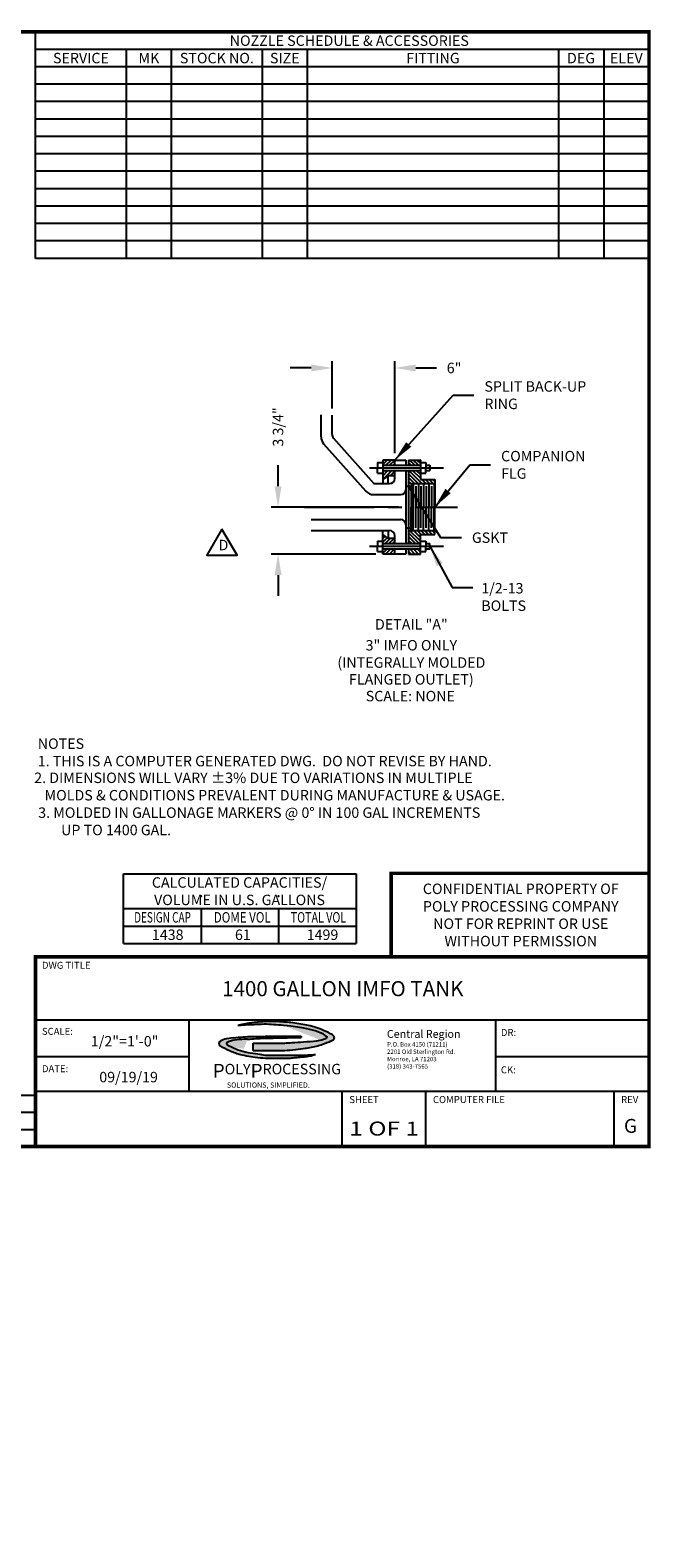
# Model space of a CAD drawing. Extents: x 0 to 369, y -84 to 266.
# Drawn here: x 236 to 369, y -84 to 240 of the extents above; entities that cross this region are included whole.
import ezdxf
from ezdxf.enums import TextEntityAlignment as Align

# ---------------------------------------------------------------- set-up
doc = ezdxf.new("R2010")
doc.units = 0
doc.header["$LTSCALE"] = 12
doc.header["$MEASUREMENT"] = 0
doc.linetypes.add('CENTER', pattern=[2, 1.25, -0.25, 0.25, -0.25])
doc.layers.get('0').update_dxf_attribs({"linetype": 'CONTINUOUS'})
for name, color, linetype in [('BORDER', 7, 'CONTINUOUS'), ('CENTER', 5, 'CENTER'), ('DIM', 1, 'CONTINUOUS'), ('HATCH', 152, 'CONTINUOUS'), ('LEGEND', 7, 'CONTINUOUS'), ('SCHEDULE', 7, 'CONTINUOUS')]:
    doc.layers.add(name, color=color, linetype=linetype)
doc.styles.get("Standard").update_dxf_attribs({"font": 'TXT', "height": 2.25})
doc.styles.add('UNIV', font='arialbd.ttf')
doc.dimstyles.get("Standard").update_dxf_attribs({"dimtxt": 0.18, "dimasz": 0.18, "dimexe": 0.18, "dimexo": 0.0625, "dimgap": 0.09, "dimtad": 0, "dimtih": 1, "dimtoh": 1, "dimdec": 4, "dimzin": 0, "dimdsep": 46, "dimtxsty": 'Standard', "dimcen": 0.09, "dimadec": 0, "dimazin": 0, "dimtfac": 1, "dimtdec": 4, "dimtofl": 0, "dimtmove": 0, "dimatfit": 3, "dimfxl": 1, "dimtolj": 1, "dimtzin": 0, "dimarcsym": 0})

# ---------------------------------------------------------------- blocks, each defined once
blk = doc.blocks.new('BORDER')
for p, q in [((1, 1), (0, 1)), ((0, 1), (0, 0)), ((1, 0), (1, 1)), ((0, 0), (1, 0))]:
    blk.add_line(p, q)
blk = doc.blocks.new('BLKCON')
at = {"layer": 'LEGEND', "const_width": 0.0325}
blk.add_lwpolyline([(-2.312, 0.75), (0, 0.75), (0, 0), (-2.312, 0)], close=True, dxfattribs=at)
at = {"layer": 'LEGEND'}
for s, p in [('CONFIDENTIAL PROPERTY OF', (-1.15, 0.564)), ('POLY PROCESSING COMPANY', (-1.15, 0.407)), ('NOT FOR REPRINT OR USE', (-1.15, 0.251)), ('WITHOUT PERMISSION', (-1.15, 0.095))]:
    blk.add_text(s, height=0.09375, dxfattribs=at).set_placement(p, align=Align.CENTER)
blk = doc.blocks.new('ACCBOX')
for p, q in [((-4.6875, -0.15625), (-4.6875, -2.03125)), ((-4.28125, -2.03125), (-4.28125, -0.15625)), ((-3.46875, -0.15625), (-3.46875, -2.03125)), ((-3.0625, -2.03125), (-3.0625, -0.15625)), ((-0.8125, -0.15625), (-0.8125, -2.03125)), ((-0.40625, -0.15625), (-0.40625, -2.03125))]:
    blk.add_line(p, q)
at = {"layer": 'LEGEND'}
for p, q in [((0, 0), (-5.5, 0)), ((0, 0), (0, -2.03125)), ((-5.5, -2.03125), (-5.5, 0)), ((0, -0.15625), (-5.5, -0.15625)), ((0, -0.3125), (-5.5, -0.3125)), ((0, -0.46875), (-5.5, -0.46875)), ((0, -0.625), (-5.5, -0.625)), ((0, -0.78125), (-5.5, -0.78125)), ((0, -0.9375), (-5.5, -0.9375)), ((0, -1.09375), (-5.5, -1.09375)), ((0, -1.25), (-5.5, -1.25)), ((0, -1.40625), (-5.5, -1.40625)), ((0, -1.5625), (-5.5, -1.5625)), ((0, -1.71875), (-5.5, -1.71875)), ((0, -1.875), (-5.5, -1.875)), ((0, -2.03125), (-5.5, -2.03125))]:
    blk.add_line(p, q, dxfattribs=at)
for s, p in [('NOZZLE SCHEDULE & ACCESSORIES', (-2.6875, -0.125)), ('SERVICE', (-5.09375, -0.28125)), ('MK', (-4.484375, -0.28125)), ('STOCK NO.', (-3.875, -0.28125)), ('SIZE', (-3.265625, -0.28125)), ('FITTING', (-1.9375, -0.28125)), ('DEG', (-0.609375, -0.28125)), ('ELEV', (-0.203125, -0.28125))]:
    blk.add_text(s, height=0.09375, dxfattribs=at).set_placement(p, align=Align.CENTER)
blk = doc.blocks.new('P')
for s, insert, char_height, width, attachment_point in [('\\fVerdana|b1|i0|c0|p34;\\C152;P\\fTechnicBold|b0|i0|c2|p2;\\H0.0938;OLY\\fVerdana|b0|i0|c0|p34;\\H0.125;\\C256;P\\fTechnicLite|b0|i0|c2|p2;\\H0.0938;ROCESSING', (-0.003, 0.137), 0.125, 1.17188, 2), ('SOLUTIONS, SIMPLIFIED.', (-0.451, -0.03), 0.04688, 1.25, 1)]:
    blk.add_mtext(s, dxfattribs=dict(insert=insert, char_height=char_height, width=width, attachment_point=attachment_point))
blk = doc.blocks.new('*D21')
at = {"layer": 'DIM', "color": 0, "lineweight": -2, "transparency": 16777216}
for p, q in [((289.17, 142.2), (289.17, 146.7)), ((315.19, 137.7), (287.67, 137.7)), ((310.2, 127.57), (287.67, 127.57)), ((289.17, 123.07), (289.17, 118.57))]:
    blk.add_line(p, q, dxfattribs=at)
at = {"layer": 'DIM', "color": 0, "transparency": 16777216}
for points in [[(288.42, 142.2), (289.92, 142.2), (289.17, 137.7)], [(288.42, 123.07), (289.92, 123.07), (289.17, 127.57)]]:
    blk.add_solid(points, dxfattribs=at)
at = {"layer": 'DIM', "color": 0, "transparency": 16777216, "insert": (289.17, 154.95), "char_height": 2.25, "attachment_point": 5, "rotation": 90}
blk.add_mtext('\\A1;3 3/4"', dxfattribs=at)
blk = doc.blocks.new('*X16')
at = {"color": 0}
for p, q in [((692.97, 424.97), (691.81, 426.12)), ((692.83, 424.75), (691.81, 425.77)), ((692.06, 426.23), (692.04, 426.25)), ((692.97, 425.32), (692.29, 426)), ((693.02, 425.63), (692.64, 426)), ((693.37, 425.63), (693, 426)), ((693.73, 425.63), (693.35, 426)), ((694.08, 425.63), (693.7, 426)), ((694.31, 425.74), (694.06, 426)), ((692.48, 424.75), (691.81, 425.42)), ((692.13, 424.75), (691.81, 425.06))]:
    blk.add_line(p, q, dxfattribs=at)
blk = doc.blocks.new('*X12')
at = {"color": 0}
for p, q in [((689.34, 425.59), (689.36, 425.61)), ((689.34, 425.24), (689.57, 425.47)), ((689.34, 424.89), (689.78, 425.32)), ((689.56, 424.75), (690.06, 425.25)), ((689.92, 424.75), (690.42, 425.25)), ((690.27, 424.75), (690.5, 424.98))]:
    blk.add_line(p, q, dxfattribs=at)
blk = doc.blocks.new('*X13')
at = {"color": 0}
for p, q in [((689.34, 423.83), (689.77, 424.25)), ((689.34, 424.18), (689.42, 424.25)), ((689.62, 423.75), (690.12, 424.25)), ((689.98, 423.75), (690.48, 424.25)), ((690.33, 423.75), (690.5, 423.92))]:
    blk.add_line(p, q, dxfattribs=at)
blk = doc.blocks.new('*X11')
at = {"color": 0}
for p, q in [((691.5625, 431.625), (691.5625, 431.625)), ((691.625, 431.75), (691.625, 431.75)), ((691.625, 431.5), (691.625, 431.5)), ((691.6875, 431.625), (691.6875, 431.625)), ((691.75, 431.75), (691.75, 431.75)), ((691.75, 431.5), (691.75, 431.5)), ((691.5625, 431.375), (691.5625, 431.375)), ((691.5625, 431.125), (691.5625, 431.125)), ((691.5625, 430.875), (691.5625, 430.875)), ((691.5625, 430.625), (691.5625, 430.625)), ((691.5625, 430.375), (691.5625, 430.375)), ((691.625, 431.25), (691.625, 431.25)), ((691.625, 431), (691.625, 431)), ((691.625, 430.75), (691.625, 430.75)), ((691.625, 430.5), (691.625, 430.5)), ((691.6875, 431.375), (691.6875, 431.375)), ((691.6875, 431.125), (691.6875, 431.125)), ((691.6875, 430.875), (691.6875, 430.875)), ((691.6875, 430.625), (691.6875, 430.625)), ((691.6875, 430.375), (691.6875, 430.375)), ((691.75, 431.25), (691.75, 431.25)), ((691.75, 431), (691.75, 431)), ((691.75, 430.75), (691.75, 430.75)), ((691.75, 430.5), (691.75, 430.5))]:
    blk.add_line(p, q, dxfattribs=at)
blk = doc.blocks.new('*X17')
at = {"color": 0}
for p, q in [((692.42, 423.75), (691.92, 424.25)), ((692.77, 423.75), (692.27, 424.25)), ((692.97, 423.91), (692.63, 424.25)), ((692.06, 423.75), (691.81, 424))]:
    blk.add_line(p, q, dxfattribs=at)
blk = doc.blocks.new('*X15')
at = {"color": 0}
for p, q in [((692.74, 430.5), (691.81, 431.43)), ((693.09, 430.5), (691.84, 431.75)), ((692.97, 430.98), (692.2, 431.75)), ((692.97, 431.33), (692.55, 431.75)), ((692.97, 431.68), (692.9, 431.75)), ((692.39, 430.5), (691.81, 431.07)), ((692.06, 430.47), (691.81, 430.72)), ((691.93, 430.25), (691.81, 430.37)), ((693.45, 430.5), (693.07, 430.88)), ((693.8, 430.5), (693.42, 430.88)), ((694.15, 430.5), (693.78, 430.88)), ((694.31, 430.69), (694.13, 430.88))]:
    blk.add_line(p, q, dxfattribs=at)
blk = doc.blocks.new('*D22')
at = {"color": 0, "linetype": 'ByBlock', "transparency": 16777216}
for p, q in [((300.8, 158.96), (300.8, 169.15)), ((314.3, 149.32), (314.3, 169.15)), ((296.3, 167.65), (291.8, 167.65)), ((318.8, 167.65), (323.3, 167.65))]:
    blk.add_line(p, q, dxfattribs=at)
for points in [[(296.3, 168.4), (296.3, 166.9), (300.8, 167.65)], [(318.8, 168.4), (318.8, 166.9), (314.3, 167.65)]]:
    blk.add_solid(points, dxfattribs=at)
at = {"color": 0, "linetype": 'ByBlock', "transparency": 16777216, "insert": (327.05, 167.65), "char_height": 2.25, "attachment_point": 5}
blk.add_mtext('\\A1;6"', dxfattribs=at)
blk = doc.blocks.new('*X10')
at = {"color": 0}
for p, q in [((689.34, 432.31), (689.78, 432.75)), ((689.34, 432.66), (689.43, 432.75)), ((689.64, 432.25), (690.14, 432.75)), ((689.99, 432.25), (690.49, 432.75)), ((690.34, 432.25), (690.5, 432.41))]:
    blk.add_line(p, q, dxfattribs=at)
blk = doc.blocks.new('*X14')
at = {"color": 0}
for p, q in [((692.05, 432.25), (691.81, 432.49)), ((692.4, 432.25), (691.9, 432.75)), ((692.76, 432.25), (692.26, 432.75)), ((692.97, 432.39), (692.61, 432.75)), ((692.97, 432.75), (692.96, 432.75))]:
    blk.add_line(p, q, dxfattribs=at)
blk = doc.blocks.new('*X9')
at = {"color": 0}
for p, q in [((689.34, 430.9), (690.2, 431.75)), ((689.34, 431.25), (689.84, 431.75)), ((689.34, 431.6), (689.49, 431.75)), ((690.05, 431.25), (690.5, 431.7)), ((690.4, 431.25), (690.5, 431.35))]:
    blk.add_line(p, q, dxfattribs=at)

msp = doc.modelspace()

# ---------------------------------------------------------------- hatches: boundary and pattern name
h = msp.add_hatch(color=256)
edge = h.paths.add_edge_path()
edge.add_ellipse((282.009, 22.024), major_axis=(-5.597, 0.189), ratio=0.261256, start_angle=-63.19929, end_angle=32.06834)
edge.add_spline(control_points=[(277.24, 21.408), (277.882, 21.092), (278.884, 20.598), (280.593, 19.915), (282.3, 19.558), (284.36, 19.184), (285.733, 19.11), (286.49, 19.069)], knot_values=[0, 0, 0, 0, 0.0894399, 0.1395821, 0.2295067, 0.306675, 0.4011973, 0.4011973, 0.4011973, 0.4011973], degree=3, periodic=0)
edge.add_line((286.49, 19.069), (288.142, 19.026))
edge.add_line((288.142, 19.026), (289.882, 19.026))
edge.add_line((289.882, 19.026), (291.579, 19.026))
edge.add_spline(control_points=[(291.579, 19.026), (291.948, 19.069), (292.697, 19.155), (293.8, 19.281), (294.908, 19.336), (296.054, 19.493), (296.825, 19.706), (297.237, 19.82)], knot_values=[0, 0, 0, 0, 0.0464563, 0.0942862, 0.1387027, 0.1851041, 0.2385027, 0.2385027, 0.2385027, 0.2385027], degree=3, periodic=0)
edge.add_spline(control_points=[(297.237, 19.82), (296.677, 19.793), (295.253, 19.726), (293.065, 19.651), (290.697, 19.67), (288.527, 19.669), (286.571, 19.659), (284.646, 19.979), (282.666, 20.231), (280.566, 20.758), (279.293, 21.384), (278.669, 21.691)], knot_values=[0, 0, 0, 0, 0.070041, 0.1782214, 0.2736336, 0.3658653, 0.4497621, 0.5174289, 0.6093053, 0.6994495, 0.7862165, 0.7862165, 0.7862165, 0.7862165], degree=3, periodic=0)
edge.add_ellipse((283.836, 22.024), major_axis=(-5.769, 0.168), ratio=0.1863869, start_angle=-77.50184, end_angle=26.71733, ccw=False)
edge.add_spline(control_points=[(282.618, 23.11), (283.213, 23.152), (284.213, 23.223), (285.878, 23.362), (287.621, 23.363), (289.621, 23.411), (291.462, 23.475), (292.971, 23.438), (293.812, 23.483), (294.145, 23.501)], knot_values=[0, 0, 0, 0, 0.0745063, 0.1253824, 0.2087721, 0.2921618, 0.3755516, 0.4389854, 0.4807097, 0.4807097, 0.4807097, 0.4807097], degree=3, periodic=0)
edge.add_line((294.145, 23.501), (294.145, 23.765))
edge.add_spline(control_points=[(294.145, 23.765), (293.796, 23.765), (292.819, 23.762), (290.82, 23.762), (287.619, 23.776), (284.436, 23.707), (281.556, 23.659), (280.24, 23.5), (279.53, 23.414)], knot_values=[0, 0, 0, 0, 0.0436841, 0.1221218, 0.2498344, 0.4438083, 0.5202211, 0.6094886, 0.6094886, 0.6094886, 0.6094886], degree=3, periodic=0)
at = {"layer": 'HATCH'}
h = msp.add_hatch(color=256, dxfattribs=at)
edge = h.paths.add_edge_path()
edge.add_spline(control_points=[(290.61, 20.71), (292.004, 20.775), (293.955, 20.964), (295.718, 21.3), (296.978, 21.467), (298.071, 21.781), (298.916, 22.094), (300.269, 22.632)], knot_values=[0, 0, 0, 0, 0.1647937, 0.1647937, 0.2822214, 0.2822214, 0.3351957, 0.3351957, 0.3351957, 0.3351957], degree=3, periodic=0)
edge.add_spline(control_points=[(300.269, 22.632), (300.422, 22.692), (300.581, 22.756), (300.747, 22.822)], knot_values=[0.3351957, 0.3351957, 0.3351957, 0.3351957, 0.3411713, 0.3411713, 0.3411713, 0.3411713], degree=3, periodic=0)
edge.add_ellipse((297.857, 23.478), major_axis=(3.487, 0), ratio=0.3360317, start_angle=325.97613, end_angle=360)
edge.add_spline(control_points=[(301.344, 23.478), (301.153, 24.205), (298.996, 25.034), (296.563, 25.957), (294.31, 26.431), (291.404, 26.746), (290.911, 26.79), (290.417, 26.825)], knot_values=[0.3022906, 0.3022906, 0.3022906, 0.3022906, 0.6890395, 0.6890395, 1.4228618, 1.4228618, 1.5707963, 1.5707963, 1.5707963, 1.5707963], degree=3, periodic=0)
edge.add_spline(control_points=[(290.423, 26.825), (287.698, 27.041), (286.182, 26.966), (284.654, 26.748), (282.864, 26.661), (280.535, 26.077)], knot_values=[0, 0, 0, 0, 0.3417713, 0.3417713, 0.4101662, 0.4101662, 0.4101662, 0.4101662], degree=3, periodic=0)
edge.add_spline(control_points=[(280.535, 26.077), (280.954, 26.097), (281.693, 26.132), (282.864, 26.266), (284.325, 26.214), (286.132, 26.383), (288.236, 26.246), (289.634, 26.135), (290.363, 26.077)], knot_values=[0, 0, 0, 0, 0.0524291, 0.0924579, 0.147166, 0.2346948, 0.3187281, 0.4101662, 0.4101662, 0.4101662, 0.4101662], degree=3, periodic=0)
edge.add_ellipse((290.19, 23.645), major_axis=(-9.823, 0.696), ratio=0.2475829, start_angle=199.35652, end_angle=269.99653, ccw=False)
edge.add_ellipse((297.857, 23.478), major_axis=(1.865, 0.09), ratio=0.28338, start_angle=305.68507, end_angle=386.48573, ccw=False)
edge.add_spline(control_points=[(298.966, 23.101), (298.477, 22.993), (297.054, 22.678), (294.779, 22.581), (292.487, 22.394), (291.142, 22.329), (290.61, 22.303)], knot_values=[0, 0, 0, 0, 0.0624979, 0.1819032, 0.2835961, 0.3501568, 0.3501568, 0.3501568, 0.3501568], degree=3, periodic=0)
edge.add_line((290.61, 22.303), (283.809, 22.303))
edge.add_line((283.809, 22.303), (283.809, 20.71))
edge.add_line((283.809, 20.71), (290.61, 20.71))

# ---------------------------------------------------------------- linework, layer by layer
for p, q in [((298.412, 152.834), (298.412, 157.569)), ((300.802, 153.315), (300.802, 157.456)), ((298.98, 151.339), (308.058, 141.127)), ((301.087, 152.568), (309.802, 142.762)), ((308.847, 146.137), (324.789, 146.137)), ((310.576, 147.262), (310.576, 146.137)), ((310.576, 147.262), (311.701, 147.262)), ((310.576, 145.012), (310.576, 146.137)), ((311.701, 147.825), (311.701, 142.762)), ((314.302, 147.825), (311.701, 147.825)), ((311.701, 146.7), (319.857, 146.7)), ((314.302, 146.7), (314.302, 147.825)), ((314.302, 147.825), (316.693, 147.825)), ((316.693, 147.825), (316.693, 146.7)), ((317.255, 147.825), (317.255, 146.7)), ((317.255, 147.825), (319.857, 147.825)), ((319.857, 147.825), (319.857, 143.606)), ((319.857, 147.262), (320.982, 147.262)), ((320.982, 147.262), (320.982, 146.137)), ((320.982, 146.7), (321.826, 146.7)), ((320.982, 145.012), (320.982, 146.137)), ((321.826, 146.7), (321.826, 145.575)), ((310.576, 145.012), (311.701, 145.012)), ((311.701, 145.575), (319.857, 145.575)), ((312.896, 144.45), (311.701, 143.606)), ((312.896, 142.762), (312.896, 144.45)), ((314.302, 144.45), (312.896, 144.45)), ((314.302, 143.887), (314.302, 145.575)), ((316.693, 145.575), (316.693, 141.497)), ((317.255, 145.575), (317.255, 129.825)), ((319.857, 145.012), (320.982, 145.012)), ((319.857, 143.606), (322.88, 143.606)), ((320.982, 145.575), (321.826, 145.575)), ((322.88, 143.606), (322.88, 137.7)), ((309.739, 140.372), (315.568, 140.372)), ((309.802, 142.762), (313.177, 142.762)), ((316.693, 142.2), (317.255, 142.2)), ((316.693, 141.497), (316.693, 133.903)), ((317.255, 142.2), (317.818, 142.2)), ((317.818, 142.762), (322.88, 142.762)), ((317.818, 142.762), (317.818, 137.7)), ((318.24, 142.762), (318.24, 137.7)), ((318.802, 142.2), (318.802, 137.7)), ((319.365, 142.762), (319.365, 137.7)), ((319.927, 142.2), (319.927, 137.7)), ((320.49, 142.762), (320.49, 137.7)), ((321.052, 142.2), (321.052, 137.7)), ((321.615, 142.762), (321.615, 137.7)), ((322.177, 142.2), (322.177, 137.7)), ((322.74, 142.762), (322.74, 137.7)), ((317.818, 132.637), (317.818, 137.7)), ((318.24, 132.637), (318.24, 137.7)), ((318.802, 133.2), (318.802, 137.7)), ((319.365, 132.637), (319.365, 137.7)), ((319.927, 133.2), (319.927, 137.7)), ((320.49, 132.637), (320.49, 137.7)), ((321.052, 133.2), (321.052, 137.7)), ((321.615, 132.637), (321.615, 137.7)), ((322.177, 133.2), (322.177, 137.7)), ((322.74, 132.637), (322.74, 137.7)), ((322.88, 131.794), (322.88, 137.7)), ((296.302, 135.028), (315.568, 135.028)), ((316.693, 133.903), (316.693, 129.825)), ((316.693, 133.2), (317.255, 133.2)), ((317.255, 133.2), (317.818, 133.2)), ((296.302, 132.637), (313.177, 132.637)), ((310.576, 130.387), (311.701, 130.387)), ((310.576, 130.387), (310.576, 129.262)), ((311.701, 127.575), (311.701, 132.637)), ((312.896, 130.95), (311.701, 131.794)), ((312.896, 132.637), (312.896, 130.95)), ((314.302, 130.95), (312.896, 130.95)), ((314.302, 129.825), (314.302, 131.512)), ((317.818, 132.637), (322.88, 132.637)), ((319.857, 131.794), (322.88, 131.794)), ((319.857, 127.575), (319.857, 131.794)), ((319.857, 130.387), (320.982, 130.387)), ((320.982, 130.387), (320.982, 129.262)), ((308.847, 129.262), (324.789, 129.262)), ((310.576, 128.137), (310.576, 129.262)), ((310.576, 128.137), (311.701, 128.137)), ((311.701, 129.825), (319.857, 129.825)), ((311.701, 128.7), (319.857, 128.7)), ((314.302, 127.575), (311.701, 127.575)), ((314.302, 127.575), (314.302, 128.7)), ((316.693, 127.575), (314.302, 127.575)), ((316.693, 128.7), (316.693, 127.575)), ((317.255, 128.7), (317.255, 127.575)), ((317.255, 127.575), (319.857, 127.575)), ((319.857, 128.137), (320.982, 128.137)), ((320.982, 129.825), (321.826, 129.825)), ((320.982, 128.137), (320.982, 129.262)), ((320.982, 128.7), (321.826, 128.7)), ((321.826, 128.7), (321.826, 129.825)), ((294.145, 23.765), (294.145, 23.501)), ((286.49, 19.069), (288.142, 19.026)), ((288.142, 19.026), (289.882, 19.026)), ((289.882, 19.026), (291.579, 19.026))]:
    msp.add_line(p, q)
for centre, radius, start, end in [((300.662, 152.834), 2.25, 180, 221.63354), ((301.927, 153.315), 1.125, 180, 221.63354), ((313.177, 143.887), 1.125, 270, 0), ((309.739, 142.622), 2.25, 221.63354, 270), ((315.568, 141.497), 1.125, 270, 0), ((315.568, 133.903), 1.125, 0, 90), ((313.177, 131.512), 1.125, 0, 90)]:
    msp.add_arc(centre, radius, start, end)
for centre, major_axis, ratio, start_param, end_param in [((282.009, 22.024), (-5.597, 0.189), 0.261256, -1.1030357, 0.5596982), ((283.836, 22.024), (-5.769, 0.168), 0.1863869, -1.3526624, 0.4663053)]:
    msp.add_ellipse(centre, major_axis=major_axis, ratio=ratio, start_param=start_param, end_param=end_param)
for points in [[(279.53, 23.414), (281.661, 23.632), (283.494, 23.692), (288.149, 23.763), (291.214, 23.763), (293.097, 23.763), (294.145, 23.765)], [(282.618, 23.11), (284.402, 23.241), (285.62, 23.327), (287.62, 23.371), (289.621, 23.414), (291.622, 23.458), (293.145, 23.458), (294.145, 23.501)], [(277.24, 21.408), (279.181, 20.491), (280.304, 20.057), (282.401, 19.547), (284.228, 19.243), (286.49, 19.069)], [(278.669, 21.691), (280.568, 20.837), (282.658, 20.277), (284.837, 19.938), (286.446, 19.721), (288.459, 19.667), (290.672, 19.667), (292.962, 19.667), (295.558, 19.743), (297.237, 19.82)], [(291.579, 19.026), (292.686, 19.154), (293.828, 19.272), (294.891, 19.35), (295.994, 19.508), (297.237, 19.82)]]:
    msp.add_spline(points, degree=3)
at = {"layer": 'BORDER'}
msp.add_line((369, 40.841), (237, 40.841), dxfattribs=at)
at = {"layer": 'BORDER', "color": 7}
for p, q in [((237, 40.841), (237, 5.216)), ((369, 0), (369, 35.625)), ((369, 27.229), (237, 27.229)), ((270, 27.229), (270, 11.878)), ((336, 11.878), (336, 27.229)), ((270, 19.305), (237, 19.305)), ((369, 19.305), (336, 19.305)), ((369, 11.878), (237, 11.878)), ((303, 0), (303, 11.878)), ((321, 0), (321, 11.878)), ((361.5, 0), (361.5, 11.878))]:
    msp.add_line(p, q, dxfattribs=at)
at = {"layer": 'BORDER', "const_width": 0.78}
msp.add_lwpolyline([(0, 240), (369, 240), (369, 0), (0, 0)], close=True, dxfattribs=at)
at = {"layer": 'BORDER', "color": 7, "const_width": 0.78}
msp.add_lwpolyline([(369, 40.841), (237, 40.841), (237, 0)], dxfattribs=at)
at = {"layer": 'CENTER'}
msp.add_line((294.834, 137.7), (327.764, 137.7), dxfattribs=at)
at = {"layer": 'HATCH'}
for p, q in [((283.809, 22.303), (290.61, 22.303)), ((283.809, 20.71), (283.809, 22.303)), ((283.809, 20.71), (290.61, 20.71))]:
    msp.add_line(p, q, dxfattribs=at)
for centre, major_axis, ratio, start_param, end_param in [((290.19, 23.645), (-9.823, 0.696), 0.2475829, 3.4794276, 4.7123284), ((297.857, 23.478), (1.865, 0.09), 0.28338, 5.3352109, 6.7454485), ((297.857, 23.478), (3.487, 0), 0.3360317, 5.4764966, 6.2831853)]:
    msp.add_ellipse(centre, major_axis=major_axis, ratio=ratio, start_param=start_param, end_param=end_param, dxfattribs=at)
for points, knots in [([(290.423, 26.825), (287.698, 27.041), (286.182, 26.966), (284.654, 26.748), (282.864, 26.661), (280.535, 26.077)], [0, 0, 0, 0, 0.34177131, 0.34177131, 0.41016621, 0.41016621, 0.41016621, 0.41016621]), ([(301.344, 23.478), (301.153, 24.205), (298.996, 25.034), (296.563, 25.957), (294.31, 26.431), (291.404, 26.746), (290.911, 26.79), (290.417, 26.825)], [0.3022906, 0.3022906, 0.3022906, 0.3022906, 0.6890395, 0.6890395, 1.4228618, 1.4228618, 1.5707963, 1.5707963, 1.5707963, 1.5707963]), ([(290.61, 20.71), (292.004, 20.775), (293.955, 20.964), (295.718, 21.3), (296.978, 21.467), (298.109, 21.792), (299.113, 22.168), (300.747, 22.822)], [0, 0, 0, 0, 0.16479367, 0.16479367, 0.2822214, 0.2822214, 0.34117126, 0.34117126, 0.34117126, 0.34117126])]:
    msp.add_open_spline(points, degree=3, knots=knots, dxfattribs=at)
for points in [[(290.363, 26.077), (288.175, 26.245), (286.16, 26.329), (284.061, 26.245), (282.748, 26.233), (281.791, 26.153), (280.535, 26.077)], [(290.61, 22.303), (292.205, 22.387), (294.64, 22.555), (297.495, 22.806), (298.966, 23.101)]]:
    msp.add_spline(points, degree=3, dxfattribs=at)
at = {"layer": 'LEGEND'}
for p, q in [((255.884, 58.741), (305.995, 58.741)), ((255.884, 43.741), (255.884, 58.741)), ((305.995, 58.741), (305.995, 43.741)), ((255.884, 51.241), (305.995, 51.241)), ((272.588, 51.241), (272.588, 43.741)), ((289.292, 51.241), (289.292, 43.741)), ((255.884, 47.491), (305.995, 47.491)), ((255.884, 43.741), (305.995, 43.741)), ((138.736, 11.097), (237, 11.097)), ((138.736, 7.398), (237, 7.398)), ((138.736, 3.699), (237, 3.699)), ((369, 0), (237, 0))]:
    msp.add_line(p, q, dxfattribs=at)
msp.add_lwpolyline([(277.091, 132.964), (273.844, 127.341), (280.337, 127.341)], close=True, dxfattribs=at)
for p in [(272.588, 53.915), (289.292, 53.915)]:
    msp.add_point(p, dxfattribs=at)

# ---------------------------------------------------------------- block references
at = {"xscale": 2.25, "yscale": 2.25, "zscale": 2.25}
for name in ['*X10', '*X14', '*X9', '*X11', '*X15', '*X16', '*X12', '*X13', '*X17']:
    msp.add_blockref(name, (-1239.323, -825.863), dxfattribs=at)
at = {"xscale": -2.25, "yscale": 2.25, "zscale": 2.25, "rotation": 180}
msp.add_blockref('*X11', (-1239.323, 1101.262), dxfattribs=at)
at = {"layer": 'BORDER', "xscale": 369, "yscale": 240, "zscale": 369}
msp.add_blockref('BORDER', (0, 0), dxfattribs=at)
at = {"layer": 'LEGEND', "xscale": 24, "yscale": 24, "zscale": 24}
for name, p in [('BLKCON', (369, 40.841)), ('P', (288.981, 14.53))]:
    msp.add_blockref(name, p, dxfattribs=at)
at = {"layer": 'SCHEDULE', "xscale": 24, "yscale": 24, "zscale": 24}
msp.add_blockref('ACCBOX', (369, 240), dxfattribs=at)

# ---------------------------------------------------------------- texts
for s, p in [('%%UDETAIL "A"', (317.859, 111.327)), ('3" IMFO ONLY', (317.859, 106.821)), ('(INTEGRALLY MOLDED', (317.859, 103.093)), ('FLANGED OUTLET)', (317.859, 99.484)), ('SCALE: NONE', (317.635, 95.875))]:
    msp.add_text(s, height=2.25).set_placement(p, align=Align.CENTER)
at = {"char_height": 2.25, "attachment_point": 4}
for s, insert in [('\\A1;SPLIT BACK-UP\\PRING', (333.579, 161.8)), ('\\A1;COMPANION\\PFLG', (337.167, 146.793)), ('\\A1;GSKT', (330.888, 131.114)), ('\\A1;1/2-13\\PBOLTS', (332.906, 118.346))]:
    msp.add_mtext(s, dxfattribs=dict(at, insert=insert))
at = {"layer": 'LEGEND'}
for s, height, p in [('D', 2.25, (276.365, 128.402)), ('NOTES', 2.25, (237.459, 85.634)), ('1. THIS IS A COMPUTER GENERATED DWG.  DO NOT REVISE BY HAND.', 2.25, (237.459, 81.884)), ('2. DIMENSIONS WILL VARY %%P3% DUE TO VARIATIONS IN MULTIPLE', 2.25, (236.689, 78.282)), ('  MOLDS & CONDITIONS PREVALENT DURING MANUFACTURE & USAGE.', 2.25, (237.548, 74.532)), ('3. MOLDED IN GALLONAGE MARKERS @ 0%%D IN 100 GAL INCREMENTS', 2.25, (237.548, 70.782)), ('UP TO 1400 GAL.', 2.25, (242.484, 67.042)), ('DWG TITLE', 1.5, (238.362, 38.285)), ('SCALE:', 1.5, (238.362, 24.065)), ('1/2"=1\'-0"', 2.25, (248.881, 21.557)), ('DR:', 1.5, (337.123, 23.816)), ('2201 Old Sterlington Rd.', 0.94922, (312.639, 19.957)), ('P.O. Box 4150 (71211)', 0.94922, (312.639, 21.539)), ('DATE:', 1.5, (238.362, 16.022)), ('(318) 343-7565', 0.94922, (312.639, 16.793)), ('Monroe, LA 71203', 0.94922, (312.639, 18.375)), ('CK:', 1.5, (337.123, 15.774)), ('SHEET', 1.5, (304.5, 9.375)), ('COMPUTER FILE', 1.5, (322.5, 9.375)), ('REV', 1.5, (363, 9.375))]:
    msp.add_text(s, height=height, dxfattribs=at).set_placement(p)
for s, height, p in [('CALCULATED CAPACITIES/', 2.25, (280.876, 55.741)), ('VOLUME IN U.S. GALLONS', 2.25, (280.876, 51.991)), ('1438', 2.25, (265.423, 44.491)), ('61', 2.25, (281.6, 44.491)), ('1499', 2.25, (298.734, 44.491)), ('1400 GALLON IMFO TANK', 3.25, (303.093, 32.376)), ('09/19/19', 2.25, (257.008, 13.843)), ('G', 3, (365.015, 2.955))]:
    msp.add_text(s, height=height, dxfattribs=at).set_placement(p, align=Align.CENTER)
for s, width, p in [('DESIGN CAP', 0.7, (264.312, 48.241)), ('DOME VOL', 0.8125, (281.463, 48.241)), ('TOTAL VOL', 0.75, (297.862, 48.241))]:
    msp.add_text(s, height=2.25, dxfattribs=dict(at, width=width)).set_placement(p, align=Align.CENTER)
at = {"layer": 'LEGEND', "style": 'UNIV'}
msp.add_text('Central Region', height=1.6875, dxfattribs=at).set_placement((312.589, 23.416))
at = {"layer": 'LEGEND'}
msp.add_text('1 OF 1', height=3, dxfattribs=at).set_placement((304.5, 2.379), (319.5, 2.379), align=Align.FIT)
at = {"layer": 'LEGEND', "char_height": 2.25}
for insert, attachment_point in [((334.038, 148.393), 4), ((323.498, 129.315), 4), ((324.078, 120.834), 4), ((325.323, 120.585), 4), ((293.61, 113.064), 6), ((317.356, 113.29), 4), ((350.828, -84.244), 4), ((350.828, -84.244), 4), ((350.828, -84.244), 4)]:
    msp.add_mtext('\\A1;', dxfattribs=dict(at, insert=insert, attachment_point=attachment_point))

# ---------------------------------------------------------------- dimensions: what is measured, and where the dimension line sits
at = {"layer": 'DIM'}
dim = msp.add_linear_dim(base=(314.302, 167.645), p1=(300.802, 157.456), p2=(314.302, 147.825), text='6"', dimstyle='Standard', override={"dimscale": 24, "dimtxt": 0.09375, "dimasz": 0.1875, "dimexe": 0.0625, "dimgap": 0.09375, "dimtih": 0, "dimtoh": 0, "dimdec": 2, "dimzin": 15, "dimlunit": 4, "dimcen": -0.09375, "dimtdec": 0, "dimatfit": 0, "dimfrac": 2, "dimtzin": 12}, dxfattribs=at)
dim.commit()
dim.dimension.update_dxf_attribs({"geometry": '*D22', "text_midpoint": (327.052, 167.645)})
dim = msp.add_linear_dim(base=(289.17, 137.7), p1=(311.701, 127.575), p2=(316.693, 137.7), angle=90, text='3 3/4"', dimstyle='Standard', override={"dimscale": 24, "dimtxt": 0.09375, "dimasz": 0.1875, "dimexe": 0.0625, "dimgap": 0.09375, "dimtih": 0, "dimtoh": 0, "dimdec": 2, "dimzin": 15, "dimlunit": 4, "dimcen": -0.09375, "dimtdec": 0, "dimatfit": 0, "dimfrac": 2}, dxfattribs=at)
dim.commit()
dim.dimension.update_dxf_attribs({"geometry": '*D21', "text_midpoint": (289.17, 154.95)})

# ---------------------------------------------------------------- leaders
at = {"annotation_type": 0, "has_hookline": 1, "hookline_direction": 0}
for points, text_width in [([(314.281, 147.825), (326.829, 161.8), (331.329, 161.8)], 27.75), ([(322.88, 137.7), (330.417, 146.793), (334.917, 146.793)], 18.75), ([(317.255, 142.2), (324.138, 131.114), (328.638, 131.114)], 8.25), ([(321.826, 129.262), (326.605, 120.362), (331.105, 120.362)], 11.25)]:
    msp.add_leader(points, dimstyle='Standard', override={"dimscale": 24, "dimtxt": 0.09375, "dimasz": 0.1875, "dimexe": 0.0625, "dimgap": 0.09375, "dimtih": 0, "dimtoh": 0, "dimdec": 2, "dimzin": 15, "dimcen": -0.09375, "dimtdec": 0, "dimtzin": 12}, dxfattribs=dict(at, text_width=text_width))

doc.saveas('drawing.dxf')
